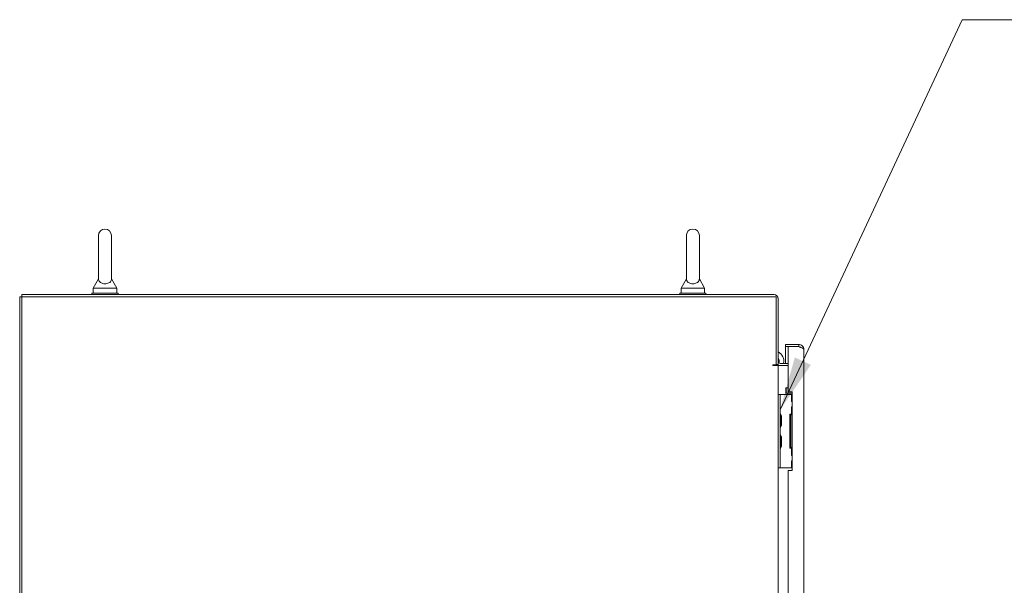
# Model space of a CAD drawing. Units: inches. Extents: x 16 to 427, y 8 to 269.
# Drawn here: x 16 to 63, y 181 to 207 of the extents above; entities that cross this region are included whole.
import ezdxf

# ---------------------------------------------------------------- set-up
doc = ezdxf.new("R2010")
doc.units = ezdxf.units.IN
doc.header["$LTSCALE"] = 26
doc.header["$MEASUREMENT"] = 0
doc.layers.get('0').update_dxf_attribs({"lineweight": 0})
doc.layers.add('Symbol (ANSI)', color=7, linetype='Continuous', lineweight=5)
doc.layers.add('Visible (ANSI)', color=7, linetype='Continuous', lineweight=5)
doc.styles.add('ROMANS', font='tahoma.ttf')
doc.dimstyles.new('Default (ANSI)$7', dxfattribs={"dimscale": 26, "dimtxt": 0.07, "dimasz": 0.098425, "dimexe": 0.125, "dimexo": 0.0625, "dimgap": 0.031496, "dimtad": 0, "dimtih": 1, "dimtoh": 1, "dimrnd": 1e-08, "dimzin": 0, "dimdsep": 46, "dimtxsty": 'ROMANS', "dimblk": 'Filled-1', "dimcen": 0.09, "dimdle": 0.393701, "dimclrd": 256, "dimclre": 256, "dimclrt": 256, "dimadec": 0, "dimazin": 0, "dimtfac": 0.928571, "dimtofl": 0, "dimtmove": 0, "dimatfit": 3, "dimfxl": 1, "dimtolj": 1, "dimtzin": 0, "dimlwd": -1, "dimlwe": -1, "dimarcsym": 0})

# ---------------------------------------------------------------- blocks, each defined once
blk = doc.blocks.new('Filled-1')
at = {"color": 0}
for p, q in [((0, 0), (-1, 0.179)), ((-1, 0.179), (-1, -0.179)), ((-1, 0), (0, 0)), ((-1, -0.179), (0, 0))]:
    blk.add_line(p, q, dxfattribs=at)
at = {"color": 0, "flags": 128}
blk.add_lwpolyline([(-1, -0.179), (0, 0), (-1, 0.179), (-1, -0.179)], dxfattribs=at)
at = {"color": 0}
blk.add_solid([(-1, -0.179), (0, 0), (-1, 0.179), (-1, -0.179)], dxfattribs=at)

msp = doc.modelspace()

# ---------------------------------------------------------------- linework, layer by layer
at = {"layer": 'Visible (ANSI)'}
for p, q in [((19.866, 197.204), (19.866, 195.144)), ((20.486, 195.144), (20.486, 197.204)), ((47.866, 197.204), (47.866, 195.144)), ((48.486, 195.144), (48.486, 197.204)), ((19.866, 195.144), (19.616, 194.704)), ((20.486, 195.144), (20.736, 194.704)), ((47.866, 195.144), (47.616, 194.704)), ((48.486, 195.144), (48.736, 194.704)), ((19.616, 194.704), (20.736, 194.704)), ((19.616, 194.704), (19.616, 194.454)), ((20.736, 194.704), (20.736, 194.454)), ((47.616, 194.704), (48.736, 194.704)), ((47.616, 194.704), (47.616, 194.454)), ((48.736, 194.704), (48.736, 194.454)), ((16.114, 194.29), (16.216, 194.29)), ((16.114, 122.369), (16.114, 194.29)), ((52.043, 194.392), (16.216, 194.392)), ((16.216, 194.29), (16.216, 194.392)), ((16.216, 194.29), (52.137, 194.29)), ((16.216, 122.369), (16.216, 194.29)), ((20.801, 194.454), (19.551, 194.454)), ((19.551, 194.454), (19.551, 194.392)), ((20.801, 194.454), (20.801, 194.392)), ((48.801, 194.454), (47.551, 194.454)), ((47.551, 194.454), (47.551, 194.392)), ((48.801, 194.454), (48.801, 194.392)), ((52.137, 194.29), (52.137, 191.048)), ((52.239, 191.068), (52.239, 194.196)), ((53.218, 192.017), (52.586, 192.017)), ((52.586, 191.915), (52.586, 192.017)), ((53.218, 191.915), (52.586, 191.915)), ((52.711, 191.914), (52.586, 191.914)), ((52.586, 191.914), (52.586, 191.119)), ((52.711, 191.914), (52.711, 189.767)), ((52.711, 191.914), (53.218, 191.914)), ((53.218, 191.915), (53.218, 192.017)), ((53.461, 191.774), (53.461, 128.884)), ((51.996, 191.048), (52.137, 191.048)), ((52.239, 191.017), (51.996, 191.017)), ((52.239, 191.068), (52.137, 191.068)), ((52.239, 191.017), (52.333, 191.017)), ((52.239, 191.017), (52.239, 189.641)), ((52.711, 191.119), (52.333, 191.119)), ((52.333, 191.017), (52.711, 191.017)), ((52.604, 189.944), (52.614, 189.954)), ((52.604, 189.714), (52.604, 189.944)), ((52.614, 189.954), (52.614, 189.704)), ((52.711, 189.954), (52.614, 189.954)), ((52.332, 189.642), (52.239, 189.642)), ((52.239, 189.517), (52.239, 189.641)), ((52.239, 186.267), (52.239, 189.517)), ((52.332, 189.642), (52.332, 189.517)), ((52.426, 189.642), (52.332, 189.642)), ((52.332, 186.267), (52.332, 189.517)), ((52.868, 189.642), (52.426, 189.642)), ((52.604, 189.714), (52.614, 189.704)), ((52.899, 189.704), (52.614, 189.704)), ((52.711, 189.767), (52.899, 189.767)), ((52.875, 189.642), (52.868, 189.642)), ((52.899, 189.642), (52.875, 189.642)), ((52.875, 189.642), (52.875, 189.298)), ((52.899, 189.767), (52.899, 186.017)), ((52.899, 189.298), (52.875, 189.298)), ((52.875, 189.048), (52.899, 189.048)), ((52.875, 189.048), (52.875, 188.704)), ((52.379, 188.61), (52.403, 188.63)), ((52.379, 188.159), (52.379, 188.624)), ((52.403, 188.63), (52.403, 188.153)), ((52.787, 188.704), (52.868, 188.704)), ((52.787, 187.079), (52.787, 188.704)), ((52.899, 188.673), (52.849, 188.673)), ((52.849, 188.673), (52.849, 187.11)), ((52.868, 188.704), (52.875, 188.704)), ((52.899, 188.704), (52.875, 188.704)), ((52.379, 188.174), (52.403, 188.153)), ((52.379, 187.61), (52.403, 187.63)), ((52.379, 187.159), (52.379, 187.624)), ((52.403, 187.63), (52.403, 187.153)), ((52.379, 187.174), (52.403, 187.153)), ((52.868, 187.079), (52.787, 187.079)), ((52.849, 187.11), (52.899, 187.11)), ((52.875, 187.079), (52.868, 187.079)), ((52.875, 187.079), (52.899, 187.079)), ((52.875, 187.079), (52.875, 186.735)), ((52.899, 186.735), (52.875, 186.735)), ((52.239, 186.142), (52.239, 186.267)), ((52.332, 186.267), (52.332, 186.142)), ((52.875, 186.485), (52.899, 186.485)), ((52.875, 186.485), (52.875, 186.142)), ((52.239, 186.142), (52.332, 186.142)), ((52.239, 186.142), (52.239, 171.266)), ((52.426, 186.142), (52.332, 186.142)), ((52.868, 186.142), (52.426, 186.142)), ((52.711, 186.017), (52.711, 171.392)), ((52.899, 186.017), (52.711, 186.017)), ((52.875, 186.142), (52.868, 186.142)), ((52.875, 186.142), (52.899, 186.142))]:
    msp.add_line(p, q, dxfattribs=at)
for centre, radius, start, end in [((20.176, 197.204), 0.31, 0, 180), ((48.176, 197.204), 0.31, 0, 180), ((52.043, 194.196), 0.196, 0, 90), ((52.01, 191.217), 0.5, 348.6761, 62.7986), ((52.01, 191.217), 0.281, 343.1253, 35.6436), ((51.996, 191.032), 0.0156, 90, 270), ((52.333, 191.212), 0.196, 227.6857, 270), ((52.01, 191.217), 0.281, 314.6232, 322.1506), ((52.333, 191.212), 0.0938, 180, 270), ((52.364, 188.731), 0.0312, 180, 225.3347), ((52.252, 188.618), 0.127, 3.6684, 45.3347), ((52.348, 188.624), 0.0312, 0, 3.6684), ((52.364, 188.053), 0.0312, 134.6653, 180), ((52.252, 188.165), 0.127, 314.6653, 356.3316), ((52.348, 188.159), 0.0312, 356.3316, 0), ((52.364, 187.731), 0.0312, 180, 225.3347), ((52.252, 187.618), 0.127, 3.6684, 45.3347), ((52.348, 187.624), 0.0312, 0, 3.6684), ((52.252, 187.165), 0.127, 314.6653, 356.3316), ((52.348, 187.159), 0.0312, 356.3316, 0), ((52.364, 187.053), 0.0312, 134.6653, 180)]:
    msp.add_arc(centre, radius, start, end, dxfattribs=at)
for points, knots in [([(20.486, 195.144), (20.486, 195.144), (20.486, 195.142), (20.486, 195.133), (20.485, 195.12), (20.478, 195.081), (20.467, 195.044), (20.414, 194.985), (20.387, 194.965), (20.33, 194.936), (20.299, 194.925), (20.234, 194.912), (20.202, 194.909), (20.138, 194.91), (20.107, 194.914), (20.048, 194.927), (20.021, 194.937), (19.968, 194.963), (19.945, 194.98), (19.903, 195.022), (19.888, 195.048), (19.868, 195.103), (19.867, 195.13), (19.866, 195.143), (19.866, 195.144), (19.866, 195.144)], [0.914238, 0.914238, 0.914238, 0.914238, 0.952055, 0.952055, 1.031104, 1.031104, 1.178734, 1.178734, 1.276263, 1.276263, 1.362415, 1.362415, 1.439826, 1.439826, 1.514202, 1.514202, 1.592685, 1.592685, 1.685246, 1.685246, 1.802688, 1.802688, 1.946222, 1.946222, 1.985807, 1.985807, 1.985807, 1.985807]), ([(48.486, 195.144), (48.486, 195.144), (48.486, 195.142), (48.486, 195.133), (48.485, 195.12), (48.478, 195.081), (48.467, 195.044), (48.414, 194.985), (48.387, 194.965), (48.33, 194.936), (48.299, 194.925), (48.234, 194.912), (48.202, 194.909), (48.138, 194.91), (48.107, 194.914), (48.048, 194.927), (48.021, 194.937), (47.968, 194.963), (47.945, 194.98), (47.903, 195.022), (47.888, 195.048), (47.868, 195.103), (47.867, 195.13), (47.866, 195.143), (47.866, 195.144), (47.866, 195.144)], [0.914238, 0.914238, 0.914238, 0.914238, 0.952055, 0.952055, 1.031104, 1.031104, 1.178734, 1.178734, 1.276263, 1.276263, 1.362415, 1.362415, 1.439826, 1.439826, 1.514202, 1.514202, 1.592685, 1.592685, 1.685246, 1.685246, 1.802688, 1.802688, 1.946222, 1.946222, 1.985807, 1.985807, 1.985807, 1.985807]), ([(53.461, 191.774), (53.461, 191.843), (53.43, 191.912), (53.377, 191.957), (53.334, 191.995), (53.276, 192.017), (53.218, 192.017)], [0, 0, 0, 0, 0.857278, 0.857278, 0.857278, 1.570796, 1.570796, 1.570796, 1.570796]), ([(53.313, 191.878), (53.308, 191.883), (53.302, 191.887), (53.296, 191.891), (53.274, 191.906), (53.246, 191.915), (53.218, 191.915)], [0.8365632, 0.8365632, 0.8365632, 0.8365632, 0.9825165, 0.9825165, 0.9825165, 1.5707963, 1.5707963, 1.5707963, 1.5707963]), ([(53.218, 191.914), (53.288, 191.888), (53.356, 191.863), (53.402, 191.837), (53.44, 191.816), (53.461, 191.795), (53.461, 191.774)], [0, 0, 0, 0, 0.857278, 0.857278, 0.857278, 1.570796, 1.570796, 1.570796, 1.570796])]:
    msp.add_open_spline(points, degree=3, knots=knots, dxfattribs=at)

# ---------------------------------------------------------------- leaders
at = {"layer": 'Symbol (ANSI)', "annotation_type": 0, "has_hookline": 1, "hookline_direction": 0, "text_width": 29.845}
msp.add_leader([(52.332, 188.906), (61.004, 207.483), (63.563, 207.483)], dimstyle='Default (ANSI)$7', override={"dimtad": 0}, dxfattribs=at)

doc.saveas('drawing.dxf')
